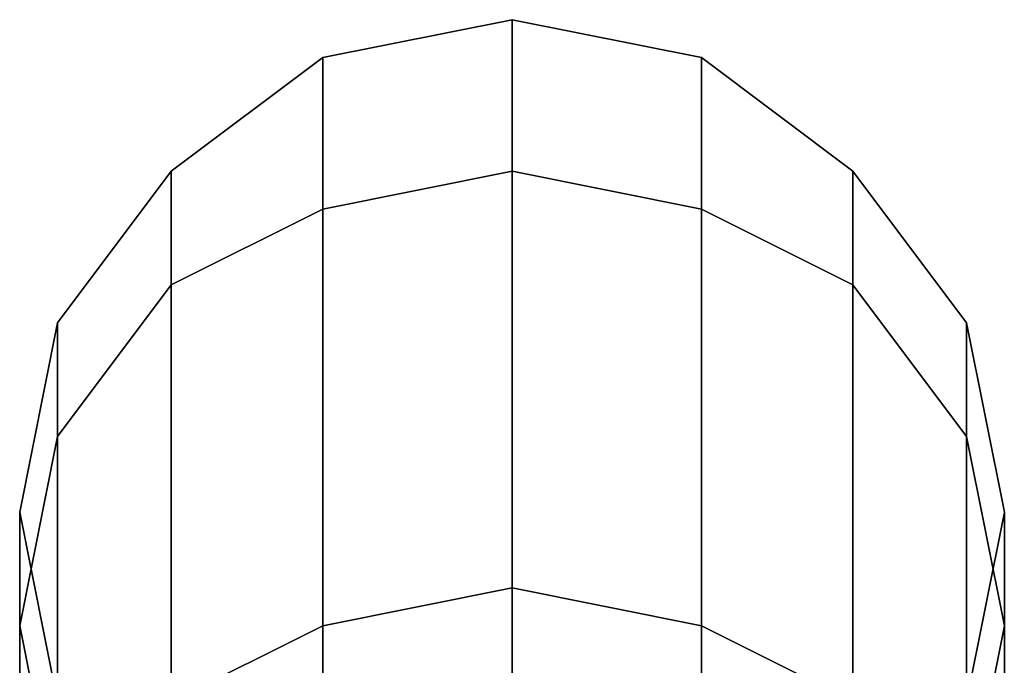
# Model space of a CAD drawing. Extents: x 4244 to 4831, y 8335 to 8791.
# Drawn here: x 4826 to 4826, y 8544 to 8544 of the extents above; entities that cross this region are included whole.
import ezdxf

# ---------------------------------------------------------------- set-up
doc = ezdxf.new("R2010")
doc.units = 0
doc.header["$MEASUREMENT"] = 0
doc.linetypes.add('ACAD_ISO02W100', pattern=[15, 12, -3])
doc.layers.add('001Equipment', color=5, linetype='CONTINUOUS')
doc.layers.add('002Fall Zone', color=6, linetype='ACAD_ISO02W100')

# ---------------------------------------------------------------- blocks, each defined once
blk = doc.blocks.new('A$C6016131B')
at = {"layer": '001Equipment', "flags": 128}
for points in [[(-1.3994, 116.0303), (-2.5093, 115.8083), (-2.5093, 116.6962), (-1.3994, 116.9182)], [(-1.3994, 116.9182), (-2.5093, 116.6962), (-2.5093, 115.8083), (-1.3994, 116.0303)], [(-0.2896, 115.8083), (-1.3994, 116.0303), (-1.3994, 116.9182), (-0.2896, 116.6962)], [(-0.2896, 116.6962), (-1.3994, 116.9182), (-1.3994, 116.0303), (-0.2896, 115.8083)], [(-2.5093, 115.8083), (-3.3972, 115.3644), (-3.3972, 116.0303), (-2.5093, 116.6962)], [(-2.5093, 116.6962), (-3.3972, 116.0303), (-3.3972, 115.3644), (-2.5093, 115.8083)], [(0.5983, 115.3644), (-0.2896, 115.8083), (-0.2896, 116.6962), (0.5983, 116.0303)], [(0.5983, 116.0303), (-0.2896, 116.6962), (-0.2896, 115.8083), (0.5983, 115.3644)], [(-3.3972, 115.3644), (-4.0631, 114.4765), (-4.0631, 115.1424), (-3.3972, 116.0303)], [(-3.3972, 116.0303), (-4.0631, 115.1424), (-4.0631, 114.4765), (-3.3972, 115.3644)], [(-1.3994, 113.5886), (-2.5093, 113.3666), (-2.5093, 115.8083), (-1.3994, 116.0303)], [(-1.3994, 116.0303), (-2.5093, 115.8083), (-2.5093, 113.3666), (-1.3994, 113.5886)], [(-0.2896, 113.3666), (-1.3994, 113.5886), (-1.3994, 116.0303), (-0.2896, 115.8083)], [(-0.2896, 115.8083), (-1.3994, 116.0303), (-1.3994, 113.5886), (-0.2896, 113.3666)], [(1.2642, 114.4765), (0.5983, 115.3644), (0.5983, 116.0303), (1.2642, 115.1424)], [(1.2642, 115.1424), (0.5983, 116.0303), (0.5983, 115.3644), (1.2642, 114.4765)], [(-2.5093, 113.3666), (-3.3972, 112.9226), (-3.3972, 115.3644), (-2.5093, 115.8083)], [(-2.5093, 115.8083), (-3.3972, 115.3644), (-3.3972, 112.9226), (-2.5093, 113.3666)], [(0.5983, 112.9226), (-0.2896, 113.3666), (-0.2896, 115.8083), (0.5983, 115.3644)], [(0.5983, 115.3644), (-0.2896, 115.8083), (-0.2896, 113.3666), (0.5983, 112.9226)], [(-3.3972, 112.9226), (-4.0631, 112.2567), (-4.0631, 114.4765), (-3.3972, 115.3644)], [(-3.3972, 115.3644), (-4.0631, 114.4765), (-4.0631, 112.2567), (-3.3972, 112.9226)], [(1.2642, 112.2567), (0.5983, 112.9226), (0.5983, 115.3644), (1.2642, 114.4765)], [(1.2642, 114.4765), (0.5983, 115.3644), (0.5983, 112.9226), (1.2642, 112.2567)], [(-4.0631, 114.4765), (-4.2851, 113.3666), (-4.2851, 114.0325), (-4.0631, 115.1424)], [(-4.0631, 115.1424), (-4.2851, 114.0325), (-4.2851, 113.3666), (-4.0631, 114.4765)], [(1.4862, 113.3666), (1.2642, 114.4765), (1.2642, 115.1424), (1.4862, 114.0325)], [(1.4862, 114.0325), (1.2642, 115.1424), (1.2642, 114.4765), (1.4862, 113.3666)], [(-4.0631, 112.2567), (-4.2851, 111.3688), (-4.2851, 113.3666), (-4.0631, 114.4765)], [(-4.0631, 114.4765), (-4.2851, 113.3666), (-4.2851, 111.3688), (-4.0631, 112.2567)], [(1.4862, 111.3688), (1.2642, 112.2567), (1.2642, 114.4765), (1.4862, 113.3666)], [(1.4862, 113.3666), (1.2642, 114.4765), (1.2642, 112.2567), (1.4862, 111.3688)], [(-4.2851, 113.3666), (-4.0631, 112.2567), (-4.0631, 112.9226), (-4.2851, 114.0325)], [(-4.2851, 114.0325), (-4.0631, 112.9226), (-4.0631, 112.2567), (-4.2851, 113.3666)], [(1.2642, 112.2567), (1.4862, 113.3666), (1.4862, 114.0325), (1.2642, 112.9226)], [(1.2642, 112.9226), (1.4862, 114.0325), (1.4862, 113.3666), (1.2642, 112.2567)], [(-1.3994, 109.593), (-2.5093, 109.593), (-2.5093, 113.3666), (-1.3994, 113.5886)], [(-1.3994, 113.5886), (-2.5093, 113.3666), (-2.5093, 109.593), (-1.3994, 109.593)], [(-0.2896, 109.593), (-1.3994, 109.593), (-1.3994, 113.5886), (-0.2896, 113.3666)], [(-0.2896, 113.3666), (-1.3994, 113.5886), (-1.3994, 109.593), (-0.2896, 109.593)], [(-4.2851, 111.3688), (-4.0631, 110.7029), (-4.0631, 112.2567), (-4.2851, 113.3666)], [(-4.2851, 113.3666), (-4.0631, 112.2567), (-4.0631, 110.7029), (-4.2851, 111.3688)], [(-2.5093, 109.593), (-3.3972, 109.3711), (-3.3972, 112.9226), (-2.5093, 113.3666)], [(-2.5093, 113.3666), (-3.3972, 112.9226), (-3.3972, 109.3711), (-2.5093, 109.593)], [(0.5983, 109.3711), (-0.2896, 109.593), (-0.2896, 113.3666), (0.5983, 112.9226)], [(0.5983, 112.9226), (-0.2896, 113.3666), (-0.2896, 109.593), (0.5983, 109.3711)], [(1.2642, 110.7029), (1.4862, 111.3688), (1.4862, 113.3666), (1.2642, 112.2567)], [(1.2642, 112.2567), (1.4862, 113.3666), (1.4862, 111.3688), (1.2642, 110.7029)]]:
    blk.add_lwpolyline(points, close=True, dxfattribs=at)
blk = doc.blocks.new('A$C2A657DCE')
at = {"layer": '002Fall Zone'}
blk.add_blockref('A$C6016131B', (213.8825, 217.1281), dxfattribs=at)

msp = doc.modelspace()

# ---------------------------------------------------------------- block references
at = {"layer": '002Fall Zone', "xscale": 0.0254, "yscale": 0.0254, "zscale": 0.0254}
msp.add_blockref('A$C2A657DCE', (4820.37412, 8535.83444), dxfattribs=at)

doc.saveas('drawing.dxf')
